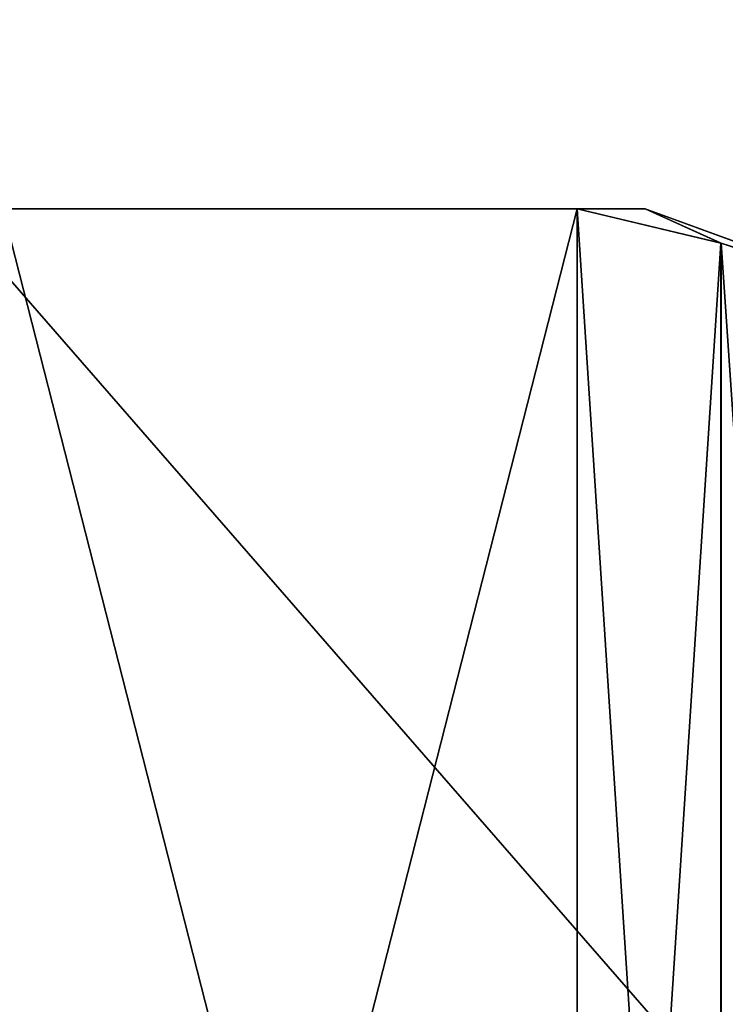
# Model space of a CAD drawing. Units: inches. Extents: x -14 to 596, y 232 to 613.
# Drawn here: x 67 to 69, y 358 to 362 of the extents above; entities that cross this region are included whole.
import ezdxf

# ---------------------------------------------------------------- set-up
doc = ezdxf.new("R2010")
doc.units = ezdxf.units.IN
doc.header["$MEASUREMENT"] = 0
doc.layers.add('1545', color=7, linetype='Continuous')

msp = doc.modelspace()

# ---------------------------------------------------------------- linework, layer by layer
at = {"layer": '1545', "linetype": 'Continuous'}
for points in [[(45.0933, 387.4987, -41.4603), (102.206, 372.4534, -41.4603), (45.0933, 347.4987, -41.4603), (45.0933, 387.4987, -41.4603)], [(74.5933, 382.9987, -36.4603), (47.5933, 382.9987, -36.4603), (74.5933, 351.9987, -36.4603), (74.5933, 382.9987, -36.4603)], [(74.5933, 351.9987, -36.4603), (47.5933, 382.9987, -36.4603), (47.5933, 351.9987, -36.4603), (74.5933, 351.9987, -36.4603)], [(102.206, 372.4534, -41.4603), (100.2928, 370.9268, -41.4603), (45.0933, 347.4987, -41.4603), (102.206, 372.4534, -41.4603)], [(100.2928, 370.9268, -41.4603), (99.2316, 368.722, -41.4603), (45.0933, 347.4987, -41.4603), (100.2928, 370.9268, -41.4603)], [(99.2316, 368.722, -41.4603), (99.2316, 366.2754, -41.4603), (45.0933, 347.4987, -41.4603), (99.2316, 368.722, -41.4603)], [(99.2316, 366.2754, -41.4603), (100.2928, 364.0706, -41.4603), (45.0933, 347.4987, -41.4603), (99.2316, 366.2754, -41.4603)], [(100.2928, 364.0706, -41.4603), (102.206, 362.5439, -41.4603), (45.0933, 347.4987, -41.4603), (100.2928, 364.0706, -41.4603)], [(102.206, 362.5439, -41.4603), (104.5933, 361.9987, -41.4603), (45.0933, 347.4987, -41.4603), (102.206, 362.5439, -41.4603)], [(104.5933, 361.9987, -41.4603), (125.5933, 361.9987, -41.4603), (45.0933, 347.4987, -41.4603), (104.5933, 361.9987, -41.4603)], [(45.0933, 347.4987, -41.4603), (125.5933, 361.9987, -41.4603), (137.0933, 347.4987, -41.4603), (45.0933, 347.4987, -41.4603)], [(64.4106, 361.2987, 1121.4162), (62.5942, 361.2987, 1122.4496), (68.8399, 361.2987, 1120.5376), (64.4106, 361.2987, 1121.4162)], [(68.8399, 361.2987, 1120.5376), (62.5942, 361.2987, 1122.4496), (66.6968, 361.2987, 1124.2494), (68.8399, 361.2987, 1120.5376)], [(65.5609, 361.2987, 1119.5933), (64.4106, 361.2987, 1121.4162), (68.8399, 361.2987, 1120.5376), (65.5609, 361.2987, 1119.5933)], [(64.7202, 361.2987, 1115.0979), (65.7196, 361.2987, 1117.273), (68.8399, 361.2987, 1116.5418), (64.7202, 361.2987, 1115.0979)], [(66.6968, 361.2987, 1112.83), (64.7202, 361.2987, 1115.0979), (68.8399, 361.2987, 1116.5418), (66.6968, 361.2987, 1112.83)], [(65.7196, 361.2987, 1117.273), (65.5609, 361.2987, 1119.5933), (69.0933, 361.2987, 1118.5397), (65.7196, 361.2987, 1117.273)], [(69.0933, 361.2987, 1118.5397), (65.5609, 361.2987, 1119.5933), (68.8399, 361.2987, 1120.5376), (69.0933, 361.2987, 1118.5397)], [(68.8399, 361.2987, 1116.5418), (65.7196, 361.2987, 1117.273), (69.0933, 361.2987, 1118.5397), (68.8399, 361.2987, 1116.5418)], [(68.8399, 352.8987, 1116.5418), (66.6968, 352.8987, 1112.83), (68.8399, 361.2987, 1116.5418), (68.8399, 352.8987, 1116.5418)], [(66.6968, 352.8987, 1112.83), (66.6968, 361.2987, 1112.83), (68.8399, 361.2987, 1116.5418), (66.6968, 352.8987, 1112.83)], [(66.6968, 352.8987, 1124.2494), (68.8399, 352.8987, 1120.5376), (66.6968, 361.2987, 1124.2494), (66.6968, 352.8987, 1124.2494)], [(68.8399, 352.8987, 1120.5376), (68.8399, 361.2987, 1120.5376), (66.6968, 361.2987, 1124.2494), (68.8399, 352.8987, 1120.5376)], [(68.8399, 352.8987, 1116.5418), (68.8399, 361.2987, 1116.5418), (69.3763, 361.1707, 1117.4709), (68.8399, 352.8987, 1116.5418)], [(68.8399, 361.2987, 1120.5376), (68.8399, 352.8987, 1120.5376), (69.3775, 353.027, 1119.6063), (68.8399, 361.2987, 1120.5376)], [(69.3775, 361.1704, 1119.6063), (68.8399, 361.2987, 1120.5376), (69.3775, 353.027, 1119.6063), (69.3775, 361.1704, 1119.6063)], [(68.8399, 361.2987, 1116.5418), (69.0933, 361.2987, 1118.5397), (69.3763, 361.1707, 1117.4709), (68.8399, 361.2987, 1116.5418)], [(69.0933, 361.2987, 1118.5397), (68.8399, 361.2987, 1120.5376), (69.3775, 361.1704, 1119.6063), (69.0933, 361.2987, 1118.5397)], [(69.0933, 361.2987, 1118.5397), (69.9212, 360.9971, 1118.4147), (69.3763, 361.1707, 1117.4709), (69.0933, 361.2987, 1118.5397)], [(69.9212, 360.9971, 1118.4147), (69.0933, 361.2987, 1118.5397), (69.9547, 360.9852, 1118.5397), (69.9212, 360.9971, 1118.4147)], [(69.0933, 361.2987, 1118.5397), (69.3775, 361.1704, 1119.6063), (69.9547, 360.9852, 1118.5397), (69.0933, 361.2987, 1118.5397)], [(68.8399, 352.8987, 1116.5418), (69.3763, 361.1707, 1117.4709), (69.3763, 353.0266, 1117.4709), (68.8399, 352.8987, 1116.5418)], [(69.3763, 361.1707, 1117.4709), (69.9212, 360.9971, 1118.4147), (69.3763, 353.0266, 1117.4709), (69.3763, 361.1707, 1117.4709)], [(69.9212, 360.9971, 1118.6647), (69.3775, 361.1704, 1119.6063), (69.9212, 353.2003, 1118.6647), (69.9212, 360.9971, 1118.6647)], [(69.9212, 353.2003, 1118.6647), (69.3775, 361.1704, 1119.6063), (69.3775, 353.027, 1119.6063), (69.9212, 353.2003, 1118.6647)], [(69.3775, 361.1704, 1119.6063), (69.9212, 360.9971, 1118.6647), (69.9547, 360.9852, 1118.5397), (69.3775, 361.1704, 1119.6063)], [(69.3763, 353.0266, 1117.4709), (69.9212, 360.9971, 1118.4147), (69.9212, 353.2003, 1118.4147), (69.3763, 353.0266, 1117.4709)]]:
    msp.add_3dface(points, dxfattribs=at)

doc.saveas('drawing.dxf')
